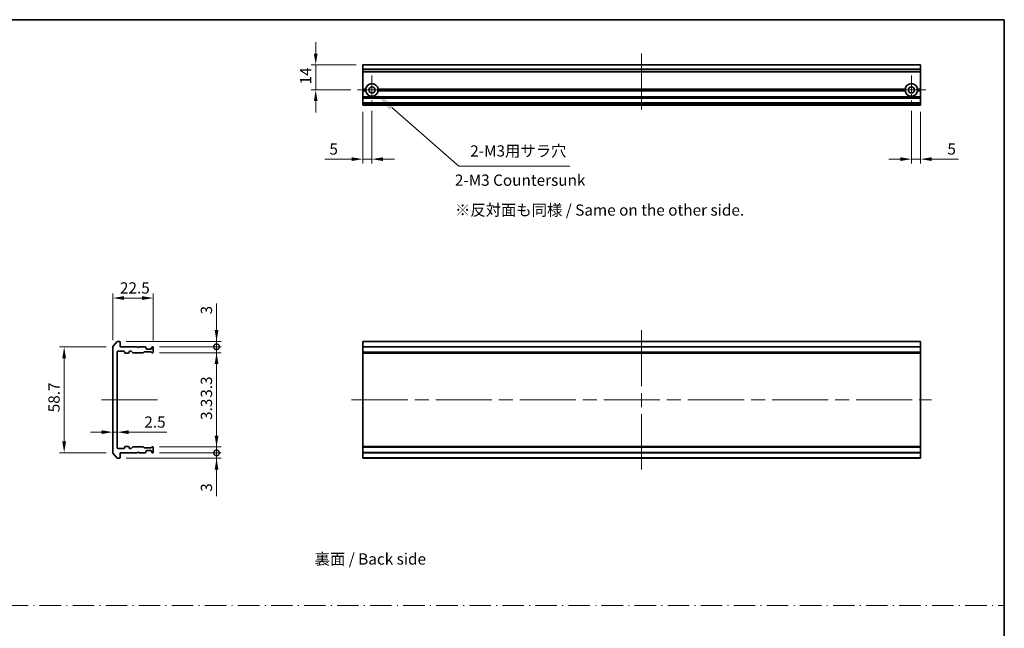
# Model space of a CAD drawing. Units: millimetres. Extents: x 80 to 11870, y 44 to 2011.
# Drawn here: x 5417 to 5965, y 408 to 746 of the extents above; entities that cross this region are included whole.
import ezdxf

# ---------------------------------------------------------------- set-up
doc = ezdxf.new("R2010")
doc.units = ezdxf.units.MM
doc.header["$LTSCALE"] = 5.5
doc.linetypes.add('CHAIN', pattern=[0.3543, 0.2362, -0.0295, 0.0591, -0.0295])
doc.linetypes.add('DASH_DOT', pattern=[0.37, 0.24, -0.06, 0.01, -0.06])
doc.layers.get('Defpoints').update_dxf_attribs({"lineweight": 25})
for name, color, linetype, lineweight in [('Border (ISO)', 7, 'Continuous', 35), ('Center Mark (ISO)', 131, 'Continuous', 18), ('Centerline (ISO)', 131, 'Continuous', 18), ('Dimension (ISO)', 7, 'Continuous', 18), ('Dimension (ISO) @ 1', 7, 'Continuous', 18), ('Sketch Geometry (ISO)', 7, 'Continuous', 18), ('Symbol (ISO)', 7, 'Continuous', 18), ('Symbol (ISO) @ 1', 7, 'Continuous', 18), ('Visible (ISO)', 7, 'Continuous', 35), ('Visible Narrow (ISO)', 7, 'Continuous', 25)]:
    doc.layers.add(name, color=color, linetype=linetype, lineweight=lineweight)
doc.styles.add('Note Text (TK)', font='MS PGothic.ttf')
doc.dimstyles.new('Default - Method 1b (TK)', dxfattribs={"dimscale": 5.5, "dimtxt": 2.5, "dimasz": 2.5, "dimexe": 1, "dimexo": 1.5, "dimgap": 1, "dimtad": 1, "dimrnd": 1e-08, "dimdsep": 46, "dimtxsty": 'Note Text (TK)', "dimcen": 0.09, "dimdle": 5, "dimclrd": 100, "dimclre": 100, "dimclrt": 7, "dimadec": 1, "dimazin": 1, "dimtfac": 1, "dimtmove": 0, "dimatfit": 3, "dimfxl": 1, "dimtolj": 1, "dimlwd": -1, "dimlwe": -1, "dimarcsym": 0})

# ---------------------------------------------------------------- blocks, each defined once
blk = doc.blocks.new('図面枠 tk図枠')
at = {"layer": 'Border (ISO)'}
for p, q in [((14.5, 289), (405.5, 289)), ((405.5, 289), (405.5, 8))]:
    blk.add_line(p, q, dxfattribs=at)
blk = doc.blocks.new('*D43')
at = {"layer": 'Defpoints', "color": 0}
for p in [(5491.58, 591.69), (5469.08, 564.48), (5491.58, 564.29)]:
    blk.add_point(p, dxfattribs=at)
at = {"layer": 'Dimension (ISO)', "color": 100}
for p, q in [((5469.08, 568.23), (5469.08, 594.19)), ((5475.33, 591.69), (5485.33, 591.69)), ((5491.58, 568.04), (5491.58, 594.19))]:
    blk.add_line(p, q, dxfattribs=at)
for points in [[(5475.33, 592.73), (5475.33, 590.65), (5469.08, 591.69)], [(5485.33, 592.73), (5485.33, 590.65), (5491.58, 591.69)]]:
    blk.add_solid(points, dxfattribs=at)
at = {"layer": 'Dimension (ISO)', "color": 7, "insert": (5473.05, 597.32), "char_height": 6.25, "attachment_point": 4, "style": 'Note Text (TK)'}
blk.add_mtext('\\A1;22.5', dxfattribs=at)
blk = doc.blocks.new('*D44')
at = {"layer": 'Defpoints', "color": 0}
for p in [(5469.08, 564.48), (5442.01, 505.7), (5469.08, 505.7)]:
    blk.add_point(p, dxfattribs=at)
at = {"layer": 'Dimension (ISO)', "color": 100}
for p, q in [((5465.33, 564.48), (5439.51, 564.48)), ((5442.01, 558.23), (5442.01, 511.95)), ((5465.33, 505.7), (5439.51, 505.7))]:
    blk.add_line(p, q, dxfattribs=at)
for points in [[(5440.97, 558.23), (5443.05, 558.23), (5442.01, 564.48)], [(5440.97, 511.95), (5443.05, 511.95), (5442.01, 505.7)]]:
    blk.add_solid(points, dxfattribs=at)
at = {"layer": 'Dimension (ISO)', "color": 7, "insert": (5436.39, 526.25), "char_height": 6.25, "attachment_point": 4, "rotation": 90, "style": 'Note Text (TK)'}
blk.add_mtext('\\A1; \\fＭＳ Ｐゴシック|b0|i0;58.7', dxfattribs=at)
blk = doc.blocks.new('_DotSmall')
at = {"color": 0, "linetype": 'ByBlock', "const_width": 0.5}
blk.add_lwpolyline([(-0.0625, 0, 1), (0.0625, 0, 1)], format="xyb", close=True, dxfattribs=at)
blk = doc.blocks.new('*D45')
at = {"layer": 'Defpoints', "color": 0}
for p in [(5472.78, 567.59), (5491.28, 564.59), (5526.75, 564.59)]:
    blk.add_point(p, dxfattribs=at)
at = {"layer": 'Dimension (ISO)', "color": 100}
for p, q in [((5526.75, 573.84), (5526.75, 588.71)), ((5476.53, 567.59), (5529.25, 567.59)), ((5495.03, 564.59), (5529.25, 564.59)), ((5526.75, 564.59), (5526.75, 567.59)), ((5526.75, 564.59), (5526.75, 552.09))]:
    blk.add_line(p, q, dxfattribs=at)
blk.add_solid([(5525.71, 573.84), (5527.8, 573.84), (5526.75, 567.59)], dxfattribs=at)
at = {"layer": 'Dimension (ISO)', "color": 100, "xscale": 6.25, "yscale": 6.25, "zscale": 6.25, "rotation": 90}
blk.add_blockref('_DotSmall', (5526.75, 564.59), dxfattribs=at)
at = {"layer": 'Dimension (ISO)', "color": 7, "insert": (5521.13, 582.59), "char_height": 6.25, "attachment_point": 4, "rotation": 90, "style": 'Note Text (TK)'}
blk.add_mtext('\\A1;3', dxfattribs=at)
blk = doc.blocks.new('*D46')
at = {"layer": 'Defpoints', "color": 0}
for p in [(5491.28, 564.59), (5491.28, 561.29), (5526.75, 561.29)]:
    blk.add_point(p, dxfattribs=at)
at = {"layer": 'Dimension (ISO)', "color": 100}
for p, q in [((5526.75, 564.59), (5526.75, 570.84)), ((5495.03, 564.59), (5529.25, 564.59)), ((5526.75, 564.59), (5526.75, 561.29)), ((5495.03, 561.29), (5529.25, 561.29)), ((5526.75, 555.04), (5526.75, 533.77))]:
    blk.add_line(p, q, dxfattribs=at)
blk.add_solid([(5525.71, 555.04), (5527.8, 555.04), (5526.75, 561.29)], dxfattribs=at)
at = {"layer": 'Dimension (ISO)', "color": 100, "xscale": 6.25, "yscale": 6.25, "zscale": 6.25, "rotation": 270}
blk.add_blockref('_DotSmall', (5526.75, 564.59), dxfattribs=at)
at = {"layer": 'Dimension (ISO)', "color": 7, "insert": (5521.13, 536.27), "char_height": 6.25, "attachment_point": 4, "rotation": 90, "style": 'Note Text (TK)'}
blk.add_mtext('\\A1;3.3', dxfattribs=at)
blk = doc.blocks.new('*D47')
at = {"layer": 'Defpoints', "color": 0}
for p in [(5469.08, 521.93), (5471.58, 521.93), (5471.58, 517.11)]:
    blk.add_point(p, dxfattribs=at)
at = {"layer": 'Dimension (ISO)', "color": 100}
for p, q in [((5462.83, 517.11), (5456.58, 517.11)), ((5469.08, 517.11), (5471.58, 517.11)), ((5477.83, 517.11), (5499.1, 517.11))]:
    blk.add_line(p, q, dxfattribs=at)
for points in [[(5462.83, 518.15), (5462.83, 516.07), (5469.08, 517.11)], [(5477.83, 518.15), (5477.83, 516.07), (5471.58, 517.11)]]:
    blk.add_solid(points, dxfattribs=at)
at = {"layer": 'Dimension (ISO)', "color": 7, "insert": (5486.58, 522.73), "char_height": 6.25, "attachment_point": 4, "style": 'Note Text (TK)'}
blk.add_mtext('\\A1;2.5', dxfattribs=at)
blk = doc.blocks.new('*D48')
at = {"layer": 'Defpoints', "color": 0}
for p in [(5491.28, 505.59), (5526.75, 505.59), (5472.78, 502.59)]:
    blk.add_point(p, dxfattribs=at)
at = {"layer": 'Dimension (ISO)', "color": 100}
for p, q in [((5526.75, 505.59), (5526.75, 518.09)), ((5495.03, 505.59), (5529.25, 505.59)), ((5526.75, 505.59), (5526.75, 502.59)), ((5476.53, 502.59), (5529.25, 502.59)), ((5526.75, 496.34), (5526.75, 481.47))]:
    blk.add_line(p, q, dxfattribs=at)
blk.add_solid([(5525.71, 496.34), (5527.8, 496.34), (5526.75, 502.59)], dxfattribs=at)
at = {"layer": 'Dimension (ISO)', "color": 100, "xscale": 6.25, "yscale": 6.25, "zscale": 6.25, "rotation": 270}
blk.add_blockref('_DotSmall', (5526.75, 505.59), dxfattribs=at)
at = {"layer": 'Dimension (ISO)', "color": 7, "insert": (5521.13, 483.97), "char_height": 6.25, "attachment_point": 4, "rotation": 90, "style": 'Note Text (TK)'}
blk.add_mtext('\\A1;3', dxfattribs=at)
blk = doc.blocks.new('*D49')
at = {"layer": 'Defpoints', "color": 0}
for p in [(5491.28, 508.89), (5491.28, 505.59), (5526.75, 508.89)]:
    blk.add_point(p, dxfattribs=at)
at = {"layer": 'Dimension (ISO)', "color": 100}
for p, q in [((5526.75, 515.14), (5526.75, 536.4)), ((5495.03, 508.89), (5529.25, 508.89)), ((5495.03, 505.59), (5529.25, 505.59)), ((5526.75, 505.59), (5526.75, 508.89)), ((5526.75, 505.59), (5526.75, 499.34))]:
    blk.add_line(p, q, dxfattribs=at)
blk.add_solid([(5525.71, 515.14), (5527.8, 515.14), (5526.75, 508.89)], dxfattribs=at)
at = {"layer": 'Dimension (ISO)', "color": 100, "xscale": 6.25, "yscale": 6.25, "zscale": 6.25, "rotation": 90}
blk.add_blockref('_DotSmall', (5526.75, 505.59), dxfattribs=at)
at = {"layer": 'Dimension (ISO)', "color": 7, "insert": (5521.13, 523.89), "char_height": 6.25, "attachment_point": 4, "rotation": 90, "style": 'Note Text (TK)'}
blk.add_mtext('\\A1;3.3', dxfattribs=at)
blk = doc.blocks.new('*D50')
at = {"layer": 'Defpoints', "color": 0}
for p in [(5608.1, 721.44), (5581.89, 707.44), (5605.15, 707.44)]:
    blk.add_point(p, dxfattribs=at)
at = {"layer": 'Dimension (ISO)', "color": 100}
for p, q in [((5581.89, 727.69), (5581.89, 733.94)), ((5604.35, 721.44), (5579.39, 721.44)), ((5581.89, 721.44), (5581.89, 707.44)), ((5601.4, 707.44), (5579.39, 707.44)), ((5581.89, 701.19), (5581.89, 694.94))]:
    blk.add_line(p, q, dxfattribs=at)
for points in [[(5580.85, 727.69), (5582.93, 727.69), (5581.89, 721.44)], [(5580.85, 701.19), (5582.93, 701.19), (5581.89, 707.44)]]:
    blk.add_solid(points, dxfattribs=at)
at = {"layer": 'Dimension (ISO)', "color": 7, "insert": (5576.27, 710.52), "char_height": 6.25, "attachment_point": 4, "rotation": 90, "style": 'Note Text (TK)'}
blk.add_mtext('\\A1;14', dxfattribs=at)
blk = doc.blocks.new('*D51')
at = {"layer": 'Defpoints', "color": 0}
for p in [(5608.1, 698.94), (5613.1, 699.49), (5613.1, 668.94)]:
    blk.add_point(p, dxfattribs=at)
at = {"layer": 'Dimension (ISO)', "color": 100}
for p, q in [((5613.1, 695.74), (5613.1, 666.44)), ((5608.1, 695.19), (5608.1, 666.44)), ((5601.85, 668.94), (5586.98, 668.94)), ((5613.1, 668.94), (5608.1, 668.94)), ((5619.35, 668.94), (5625.6, 668.94))]:
    blk.add_line(p, q, dxfattribs=at)
for points in [[(5601.85, 669.99), (5601.85, 667.9), (5608.1, 668.94)], [(5619.35, 669.99), (5619.35, 667.9), (5613.1, 668.94)]]:
    blk.add_solid(points, dxfattribs=at)
at = {"layer": 'Dimension (ISO)', "color": 7, "insert": (5589.48, 674.57), "char_height": 6.25, "attachment_point": 4, "style": 'Note Text (TK)'}
blk.add_mtext('\\A1;5', dxfattribs=at)
blk = doc.blocks.new('*D52')
at = {"layer": 'Defpoints', "color": 0}
for p in [(5913.1, 699.49), (5918.1, 698.94), (5918.1, 668.94)]:
    blk.add_point(p, dxfattribs=at)
at = {"layer": 'Dimension (ISO)', "color": 100}
for p, q in [((5913.1, 695.74), (5913.1, 666.44)), ((5918.1, 695.19), (5918.1, 666.44)), ((5906.85, 668.94), (5900.6, 668.94)), ((5913.1, 668.94), (5918.1, 668.94)), ((5924.35, 668.94), (5939.22, 668.94))]:
    blk.add_line(p, q, dxfattribs=at)
for points in [[(5906.85, 669.99), (5906.85, 667.9), (5913.1, 668.94)], [(5924.35, 669.99), (5924.35, 667.9), (5918.1, 668.94)]]:
    blk.add_solid(points, dxfattribs=at)
at = {"layer": 'Dimension (ISO)', "color": 7, "insert": (5933.1, 674.57), "char_height": 6.25, "attachment_point": 4, "style": 'Note Text (TK)'}
blk.add_mtext('\\A1;5', dxfattribs=at)
blk = doc.blocks.new('*D91')
at = {"layer": 'Defpoints', "color": 0}
for p in [(5613.1, 707.44), (5615.73, 705.13)]:
    blk.add_point(p, dxfattribs=at)
at = {"layer": 'Symbol (ISO)', "color": 100}
for p, q in [((5661.39, 664.96), (5624.17, 697.7)), ((5723.2, 664.96), (5661.39, 664.96))]:
    blk.add_line(p, q, dxfattribs=at)
blk.add_solid([(5625.41, 699.11), (5622.94, 696.29), (5615.73, 705.13)], dxfattribs=at)
at = {"layer": 'Symbol (ISO)', "color": 7, "insert": (5665.89, 673.51), "char_height": 6.25, "attachment_point": 4, "style": 'Note Text (TK)'}
blk.add_mtext('\\A1; \\fＭＳ Ｐゴシック|b0|i0;2-M3用サラ穴', dxfattribs=at)

msp = doc.modelspace()

# ---------------------------------------------------------------- linework, layer by layer
at = {"layer": 'Center Mark (ISO)', "linetype": 'CHAIN', "ltscale": 7.067179}
for p, q in [((5613.1, 715.3938), (5613.1, 699.4938)), ((5913.1, 715.3938), (5913.1, 699.4938)), ((5621.05, 707.4438), (5605.15, 707.4438)), ((5921.05, 707.4438), (5905.15, 707.4438))]:
    msp.add_line(p, q, dxfattribs=at)
at = {"layer": 'Centerline (ISO)', "linetype": 'CHAIN', "ltscale": 23.990969}
for p, q in [((5763.1, 727.6938), (5763.1, 692.6938)), ((5763.1, 573.8375), (5763.1, 496.3375)), ((5462.8312, 535.0875), (5497.8312, 535.0875)), ((5601.85, 535.0875), (5924.35, 535.0875))]:
    msp.add_line(p, q, dxfattribs=at)
at = {"layer": 'Sketch Geometry (ISO)', "color": 131, "linetype": 'DASH_DOT', "ltscale": 9.032081}
msp.add_line((4987.2499, 420.7779), (5964.7469, 420.7779), dxfattribs=at)
at = {"layer": 'Visible (ISO)'}
for p, q in [((5918.1, 721.4438), (5608.1, 721.4438)), ((5608.1, 721.4438), (5608.1, 721.3742)), ((5608.1, 719.0337), (5608.1, 721.3742)), ((5608.1, 719.0337), (5608.1, 718.8032)), ((5608.1, 717.7438), (5608.1, 718.8032)), ((5608.1, 717.7438), (5608.1, 717.4438)), ((5918.1, 717.4438), (5608.1, 717.4438)), ((5608.1, 707.9438), (5608.1, 717.4438)), ((5918.1, 721.3742), (5918.1, 721.4438)), ((5918.1, 721.3742), (5918.1, 719.0337)), ((5918.1, 718.8032), (5918.1, 719.0337)), ((5918.1, 718.8032), (5918.1, 717.7438)), ((5918.1, 717.4438), (5918.1, 717.7438)), ((5918.1, 717.4438), (5918.1, 707.9438)), ((5609.6359, 707.9438), (5608.1, 707.9438)), ((5608.1, 707.4438), (5608.1, 707.9438)), ((5610.1, 707.4438), (5608.1, 707.4438)), ((5608.1, 706.9438), (5608.1, 707.4438)), ((5609.6359, 706.9438), (5608.1, 706.9438)), ((5608.1, 703.568), (5608.1, 706.9438)), ((5910.1, 707.4438), (5616.1, 707.4438)), ((5909.6359, 707.9438), (5616.5641, 707.9438)), ((5909.6359, 706.9438), (5616.5641, 706.9438)), ((5918.1, 707.4438), (5916.1, 707.4438)), ((5918.1, 707.9438), (5916.5641, 707.9438)), ((5918.1, 706.9438), (5916.5641, 706.9438)), ((5918.1, 707.9438), (5918.1, 707.4438)), ((5918.1, 707.4438), (5918.1, 706.9438)), ((5918.1, 706.9438), (5918.1, 703.568)), ((5608.1, 703.568), (5608.1, 703.3559)), ((5608.1, 703.0316), (5608.1, 703.3559)), ((5608.1, 703.0316), (5608.1, 702.9438)), ((5918.1, 702.9438), (5608.1, 702.9438)), ((5608.1, 702.6438), (5608.1, 702.9438)), ((5608.1, 700.2438), (5608.1, 702.6438)), ((5918.1, 703.3559), (5918.1, 703.568)), ((5918.1, 703.3559), (5918.1, 703.0316)), ((5918.1, 702.9438), (5918.1, 703.0316)), ((5918.1, 702.9438), (5918.1, 702.6438)), ((5918.1, 702.6438), (5918.1, 700.2438)), ((5608.1, 699.9438), (5608.1, 700.2438)), ((5918.1, 699.9438), (5608.1, 699.9438)), ((5608.1, 699.9438), (5608.1, 699.8559)), ((5608.1, 699.5316), (5608.1, 699.8559)), ((5608.1, 699.5316), (5608.1, 699.3195)), ((5608.1, 699.2438), (5608.1, 699.3195)), ((5608.1, 699.2438), (5608.1, 698.9438)), ((5918.1, 698.9438), (5608.1, 698.9438)), ((5918.1, 700.2438), (5918.1, 699.9438)), ((5918.1, 699.8559), (5918.1, 699.9438)), ((5918.1, 699.8559), (5918.1, 699.5316)), ((5918.1, 699.3195), (5918.1, 699.5316)), ((5918.1, 699.3195), (5918.1, 699.2438)), ((5918.1, 698.9438), (5918.1, 699.2438)), ((5469.0812, 564.4789), (5469.0812, 505.6961)), ((5471.4913, 567.4796), (5469.1508, 564.6709)), ((5472.7812, 567.5875), (5471.7218, 567.5875)), ((5473.0812, 564.5875), (5473.0812, 567.2875)), ((5482.5812, 564.5875), (5473.0812, 564.5875)), ((5483.0812, 564.0875), (5482.5812, 564.5875)), ((5483.5812, 564.5875), (5483.0812, 564.0875)), ((5486.957, 564.5875), (5483.5812, 564.5875)), ((5487.4934, 564.1754), (5487.1691, 564.4996)), ((5487.5812, 563.5875), (5487.5812, 563.9632)), ((5490.5812, 563.9632), (5490.5812, 563.5875)), ((5490.9934, 564.4996), (5490.6691, 564.1754)), ((5491.2812, 564.5875), (5491.2055, 564.5875)), ((5491.5812, 561.5875), (5491.5812, 564.2875)), ((5918.1, 567.5875), (5608.1, 567.5875)), ((5608.1, 567.5875), (5608.1, 567.2875)), ((5608.1, 564.5875), (5608.1, 567.2875)), ((5918.1, 564.5875), (5608.1, 564.5875)), ((5608.1, 564.5875), (5608.1, 564.2875)), ((5608.1, 561.5875), (5608.1, 564.2875)), ((5918.1, 567.2875), (5918.1, 567.5875)), ((5918.1, 567.2875), (5918.1, 564.5875)), ((5918.1, 564.2875), (5918.1, 564.5875)), ((5918.1, 564.2875), (5918.1, 561.5875)), ((5471.5812, 508.3875), (5471.5812, 561.7875)), ((5471.8812, 562.0875), (5475.2812, 562.0875)), ((5475.5812, 561.7875), (5475.5812, 561.3875)), ((5475.8812, 561.0875), (5477.7812, 561.0875)), ((5478.0812, 561.3875), (5478.0812, 561.7875)), ((5478.3812, 562.0875), (5479.207, 562.0875)), ((5479.4191, 561.9996), (5480.0434, 561.3754)), ((5480.2555, 561.2875), (5485.907, 561.2875)), ((5486.1191, 561.3754), (5486.4434, 561.6996)), ((5486.6555, 561.7875), (5490.157, 561.7875)), ((5490.2812, 563.2875), (5487.8812, 563.2875)), ((5490.3691, 561.6996), (5490.6934, 561.3754)), ((5490.9055, 561.2875), (5491.2812, 561.2875)), ((5608.1, 561.5875), (5608.1, 561.2875)), ((5918.1, 561.2875), (5608.1, 561.2875)), ((5608.1, 561.2875), (5608.1, 561.0875)), ((5918.1, 561.0875), (5608.1, 561.0875)), ((5608.1, 509.0875), (5608.1, 561.0875)), ((5918.1, 561.2875), (5918.1, 561.5875)), ((5918.1, 561.0875), (5918.1, 561.2875)), ((5918.1, 561.0875), (5918.1, 509.0875)), ((5469.1508, 505.5041), (5471.4913, 502.6954)), ((5475.2812, 508.0875), (5471.8812, 508.0875)), ((5473.0812, 505.5875), (5482.5812, 505.5875)), ((5473.0812, 502.8875), (5473.0812, 505.5875)), ((5475.5812, 508.7875), (5475.5812, 508.3875)), ((5477.7812, 509.0875), (5475.8812, 509.0875)), ((5478.0812, 508.3875), (5478.0812, 508.7875)), ((5479.207, 508.0875), (5478.3812, 508.0875)), ((5480.0434, 508.7996), (5479.4191, 508.1754)), ((5485.907, 508.8875), (5480.2555, 508.8875)), ((5482.5812, 505.5875), (5483.0812, 506.0875)), ((5483.0812, 506.0875), (5483.5812, 505.5875)), ((5483.5812, 505.5875), (5486.957, 505.5875)), ((5486.4434, 508.4754), (5486.1191, 508.7996)), ((5490.157, 508.3875), (5486.6555, 508.3875)), ((5487.1691, 505.6754), (5487.4934, 505.9996)), ((5487.5812, 506.2118), (5487.5812, 506.5875)), ((5487.8812, 506.8875), (5490.2812, 506.8875)), ((5490.6934, 508.7996), (5490.3691, 508.4754)), ((5490.5812, 506.5875), (5490.5812, 506.2118)), ((5490.6691, 505.9996), (5490.9934, 505.6754)), ((5491.2812, 508.8875), (5490.9055, 508.8875)), ((5491.2055, 505.5875), (5491.2812, 505.5875)), ((5491.5812, 505.8875), (5491.5812, 508.5875)), ((5918.1, 509.0875), (5608.1, 509.0875)), ((5608.1, 509.0875), (5608.1, 508.8875)), ((5918.1, 508.8875), (5608.1, 508.8875)), ((5608.1, 508.8875), (5608.1, 508.5875)), ((5608.1, 505.8875), (5608.1, 508.5875)), ((5608.1, 505.8875), (5608.1, 505.5875)), ((5918.1, 505.5875), (5608.1, 505.5875)), ((5608.1, 502.8875), (5608.1, 505.5875)), ((5918.1, 508.8875), (5918.1, 509.0875)), ((5918.1, 508.5875), (5918.1, 508.8875)), ((5918.1, 508.5875), (5918.1, 505.8875)), ((5918.1, 505.5875), (5918.1, 505.8875)), ((5918.1, 505.5875), (5918.1, 502.8875)), ((5471.7218, 502.5875), (5472.7812, 502.5875)), ((5608.1, 502.8875), (5608.1, 502.5875)), ((5918.1, 502.5875), (5608.1, 502.5875)), ((5918.1, 502.5875), (5918.1, 502.8875))]:
    msp.add_line(p, q, dxfattribs=at)
for centre in [(5613.1, 707.4438), (5913.1, 707.4438)]:
    msp.add_circle(centre, 1.7, dxfattribs=at)
for centre, radius, start, end in [((5613.1, 707.4438), 3.5, 8.213211, 171.786789), ((5613.1, 707.4438), 3.5, 188.213211, 351.786789), ((5913.1, 707.4438), 3.5, 8.213211, 171.786789), ((5913.1, 707.4438), 3.5, 188.213211, 351.786789), ((5469.3812, 564.4789), 0.3, 140.194429, 180), ((5471.7218, 567.2875), 0.3, 90, 140.194429), ((5472.7812, 567.2875), 0.3, 0, 90), ((5486.957, 564.2875), 0.3, 45, 90), ((5487.2812, 563.9632), 0.3, 0, 45), ((5490.8812, 563.9632), 0.3, 135, 180), ((5491.2055, 564.2875), 0.3, 90, 135), ((5491.2812, 564.2875), 0.3, 0, 90), ((5471.8812, 561.7875), 0.3, 90, 180), ((5475.2812, 561.7875), 0.3, 0, 90), ((5475.8812, 561.3875), 0.3, 180, 270), ((5477.7812, 561.3875), 0.3, 270, 0), ((5478.3812, 561.7875), 0.3, 90, 180), ((5479.207, 561.7875), 0.3, 45, 90), ((5480.2555, 561.5875), 0.3, 225, 270), ((5485.907, 561.5875), 0.3, 270, 315), ((5486.6555, 561.4875), 0.3, 90, 135), ((5487.8812, 563.5875), 0.3, 180, 270), ((5490.157, 561.4875), 0.3, 45, 90), ((5490.2812, 563.5875), 0.3, 270, 0), ((5490.9055, 561.5875), 0.3, 225, 270), ((5491.2812, 561.5875), 0.3, 270, 0), ((5469.3812, 505.6961), 0.3, 180, 219.805571), ((5471.8812, 508.3875), 0.3, 180, 270), ((5475.2812, 508.3875), 0.3, 270, 0), ((5475.8812, 508.7875), 0.3, 90, 180), ((5477.7812, 508.7875), 0.3, 0, 90), ((5478.3812, 508.3875), 0.3, 180, 270), ((5479.207, 508.3875), 0.3, 270, 315), ((5480.2555, 508.5875), 0.3, 90, 135), ((5485.907, 508.5875), 0.3, 45, 90), ((5486.6555, 508.6875), 0.3, 225, 270), ((5486.957, 505.8875), 0.3, 270, 315), ((5487.2812, 506.2118), 0.3, 315, 0), ((5487.8812, 506.5875), 0.3, 90, 180), ((5490.157, 508.6875), 0.3, 270, 315), ((5490.2812, 506.5875), 0.3, 0, 90), ((5490.8812, 506.2118), 0.3, 180, 225), ((5490.9055, 508.5875), 0.3, 90, 135), ((5491.2055, 505.8875), 0.3, 225, 270), ((5491.2812, 508.5875), 0.3, 0, 90), ((5491.2812, 505.8875), 0.3, 270, 0), ((5471.7218, 502.8875), 0.3, 219.805571, 270), ((5472.7812, 502.8875), 0.3, 270, 0)]:
    msp.add_arc(centre, radius, start, end, dxfattribs=at)
for points in [[(5610.1, 707.4438), (5609.8679, 707.6758), (5609.6359, 707.9438)], [(5609.6359, 706.9438), (5609.8679, 707.2117), (5610.1, 707.4438)], [(5616.5641, 707.9438), (5616.332, 707.6758), (5616.1, 707.4438)], [(5616.1, 707.4438), (5616.332, 707.2117), (5616.5641, 706.9438)], [(5910.1, 707.4438), (5909.8679, 707.6758), (5909.6359, 707.9438)], [(5909.6359, 706.9438), (5909.8679, 707.2117), (5910.1, 707.4438)], [(5916.5641, 707.9438), (5916.332, 707.6758), (5916.1, 707.4438)], [(5916.1, 707.4438), (5916.332, 707.2117), (5916.5641, 706.9438)]]:
    msp.add_open_spline(points, degree=2, dxfattribs=at)
at = {"layer": 'Visible Narrow (ISO)'}
for p, q in [((5918.1, 721.3742), (5608.1, 721.3742)), ((5918.1, 719.0337), (5608.1, 719.0337)), ((5918.1, 718.8032), (5608.1, 718.8032)), ((5918.1, 717.7438), (5608.1, 717.7438)), ((5918.1, 703.568), (5608.1, 703.568)), ((5918.1, 703.3559), (5608.1, 703.3559)), ((5918.1, 703.0316), (5608.1, 703.0316)), ((5918.1, 702.6438), (5608.1, 702.6438)), ((5918.1, 700.2438), (5608.1, 700.2438)), ((5918.1, 699.8559), (5608.1, 699.8559)), ((5918.1, 699.5316), (5608.1, 699.5316)), ((5918.1, 699.3195), (5608.1, 699.3195)), ((5918.1, 699.2438), (5608.1, 699.2438)), ((5918.1, 567.2875), (5608.1, 567.2875)), ((5918.1, 564.2875), (5608.1, 564.2875)), ((5918.1, 561.5875), (5608.1, 561.5875)), ((5918.1, 508.5875), (5608.1, 508.5875)), ((5918.1, 505.8875), (5608.1, 505.8875)), ((5918.1, 502.8875), (5608.1, 502.8875))]:
    msp.add_line(p, q, dxfattribs=at)

# ---------------------------------------------------------------- block references
at = {"xscale": 2.5, "yscale": 2.5, "zscale": 2.5}
msp.add_blockref('図面枠 tk図枠', (4951, 24), dxfattribs=at)

# ---------------------------------------------------------------- texts
at = {"layer": 'Symbol (ISO)', "color": 7, "char_height": 6.25, "attachment_point": 4, "line_spacing_factor": 1.5, "style": 'Note Text (TK)'}
for s, insert, width in [('\\fＭＳ Ｐゴシック|b0|i0;2-M3 Countersunk', (5659.2583, 657.2492), 73.355263), ('\\fＭＳ Ｐゴシック|b0|i0;※反対面も同様 / Same on the other side.', (5659.3116, 640.6333), 167.324567), ('\\fＭＳ Ｐゴシック|b0|i0;裏面 / Back side', (5581.2867, 446.5722), 66.959065)]:
    msp.add_mtext(s, dxfattribs=dict(at, insert=insert, width=width))

# ---------------------------------------------------------------- dimensions: what is measured, and where the dimension line sits
at = {"layer": 'Dimension (ISO) @ 1', "color": 100}
for base, p1, p2, angle, override, picture, middle in [((5581.8925, 707.4438), (5608.1, 721.4438), (5605.15, 707.4438), 90, {"dimscale": 1, "dimtxt": 6.25, "dimasz": 6.25, "dimexe": 2.5, "dimexo": 3.75, "dimgap": 2.5, "dimtoh": 0, "dimdec": 2, "dimcen": 0.225, "dimtol": 0, "dimlim": 0, "dimtp": 0, "dimtm": 0, "dimtdec": 2, "dimtix": 0, "dimtofl": 1, "dimtmove": 0, "dimatfit": 1}, '*D50', (5581.8925, 714.4438)), ((5613.1, 668.9438), (5608.1, 698.9438), (5613.1, 699.4938), 180, {"dimscale": 1, "dimtxt": 6.25, "dimasz": 6.25, "dimexe": 2.5, "dimexo": 3.75, "dimgap": 2.5, "dimtoh": 0, "dimdec": 2, "dimcen": 0.225, "dimtol": 0, "dimlim": 0, "dimtp": 0, "dimtm": 0, "dimtdec": 2, "dimtix": 0, "dimtofl": 1, "dimtmove": 0, "dimatfit": 1}, '*D51', (5591.2889, 668.9438)), ((5918.1, 668.9438), (5913.1, 699.4938), (5918.1, 698.9438), 180, {"dimscale": 1, "dimtxt": 6.25, "dimasz": 6.25, "dimexe": 2.5, "dimexo": 3.75, "dimgap": 2.5, "dimtoh": 0, "dimdec": 2, "dimcen": 0.225, "dimtol": 0, "dimlim": 0, "dimtp": 0, "dimtm": 0, "dimtdec": 2, "dimtix": 0, "dimtofl": 1, "dimtmove": 0, "dimatfit": 1}, '*D52', (5934.9111, 668.9438)), ((5491.5812, 591.692), (5469.0812, 564.4789), (5491.5812, 564.2875), 180, {"dimscale": 1, "dimtxt": 6.25, "dimasz": 6.25, "dimexe": 2.5, "dimexo": 3.75, "dimgap": 2.5, "dimtoh": 0, "dimdec": 2, "dimcen": 0.225, "dimtol": 0, "dimlim": 0, "dimtp": 0, "dimtm": 0, "dimtdec": 2, "dimtix": 0, "dimtofl": 0, "dimtmove": 0, "dimatfit": 1}, '*D43', (5480.3312, 591.692)), ((5526.7536, 564.5875), (5472.7812, 567.5875), (5491.2812, 564.5875), 90, {"dimscale": 1, "dimtxt": 6.25, "dimasz": 6.25, "dimexe": 2.5, "dimexo": 3.75, "dimgap": 2.5, "dimtoh": 0, "dimdec": 2, "dimblk2": 'DotSmall', "dimsah": 1, "dimcen": 0.225, "dimdle": 0, "dimtol": 0, "dimlim": 0, "dimtp": 0, "dimtm": 0, "dimtdec": 2, "dimtix": 0, "dimtofl": 1, "dimtmove": 0, "dimatfit": 1}, '*D45', (5526.7536, 584.3986)), ((5526.7536, 561.2875), (5491.2812, 564.5875), (5491.2812, 561.2875), 90, {"dimscale": 1, "dimtxt": 6.25, "dimasz": 6.25, "dimexe": 2.5, "dimexo": 3.75, "dimgap": 2.5, "dimtoh": 0, "dimdec": 2, "dimblk1": 'DotSmall', "dimsah": 1, "dimcen": 0.225, "dimdle": 0, "dimtol": 0, "dimlim": 0, "dimtp": 0, "dimtm": 0, "dimtdec": 2, "dimtix": 0, "dimtofl": 1, "dimtmove": 0, "dimatfit": 1}, '*D46', (5526.7536, 541.2804)), ((5526.7536, 508.8875), (5491.2812, 505.5875), (5491.2812, 508.8875), 90, {"dimscale": 1, "dimtxt": 6.25, "dimasz": 6.25, "dimexe": 2.5, "dimexo": 3.75, "dimgap": 2.5, "dimtoh": 0, "dimdec": 2, "dimblk1": 'DotSmall', "dimsah": 1, "dimcen": 0.225, "dimdle": 0, "dimtol": 0, "dimlim": 0, "dimtp": 0, "dimtm": 0, "dimtdec": 2, "dimtix": 0, "dimtofl": 1, "dimtmove": 0, "dimatfit": 1}, '*D49', (5526.7536, 528.8946)), ((5471.5812, 517.1076), (5469.0812, 521.9287), (5471.5812, 521.9287), 180, {"dimscale": 1, "dimtxt": 6.25, "dimasz": 6.25, "dimexe": 2.5, "dimexo": 3.75, "dimgap": 2.5, "dimtoh": 0, "dimdec": 2, "dimcen": 0.225, "dimse1": 1, "dimse2": 1, "dimtol": 0, "dimlim": 0, "dimtp": 0, "dimtm": 0, "dimtdec": 2, "dimtix": 0, "dimtofl": 1, "dimtmove": 0, "dimatfit": 1}, '*D47', (5491.5883, 517.1076)), ((5526.7536, 505.5875), (5472.7812, 502.5875), (5491.2812, 505.5875), 90, {"dimscale": 1, "dimtxt": 6.25, "dimasz": 6.25, "dimexe": 2.5, "dimexo": 3.75, "dimgap": 2.5, "dimtoh": 0, "dimdec": 2, "dimblk2": 'DotSmall', "dimsah": 1, "dimcen": 0.225, "dimdle": 0, "dimtol": 0, "dimlim": 0, "dimtp": 0, "dimtm": 0, "dimtdec": 2, "dimtix": 0, "dimtofl": 1, "dimtmove": 0, "dimatfit": 1}, '*D48', (5526.7536, 485.7764))]:
    dim = msp.add_linear_dim(base=base, p1=p1, p2=p2, angle=angle, dimstyle='Default - Method 1b (TK)', override=override, dxfattribs=at)
    dim.commit()
    dim.dimension.update_dxf_attribs({"geometry": picture, "text_midpoint": middle, "dimtype": 128})
dim = msp.add_linear_dim(base=(5442.0133, 505.6961), p1=(5469.0812, 564.4789), p2=(5469.0812, 505.6961), angle=90, text=' \\fＭＳ Ｐゴシック|b0|i0;58.7', dimstyle='Default - Method 1b (TK)', override={"dimscale": 1, "dimtxt": 6.25, "dimasz": 6.25, "dimexe": 2.5, "dimexo": 3.75, "dimgap": 2.5, "dimtoh": 0, "dimdec": 2, "dimcen": 0.225, "dimtol": 0, "dimlim": 0, "dimtp": 0, "dimtm": 0, "dimtdec": 2, "dimtix": 0, "dimtofl": 0, "dimtmove": 0, "dimatfit": 1}, dxfattribs=at)
dim.commit()
dim.dimension.update_dxf_attribs({"geometry": '*D44', "text_midpoint": (5442.0133, 535.0875), "dimtype": 128})
at = {"layer": 'Symbol (ISO) @ 1', "color": 7}
dim = msp.add_radius_dim(center=(5613.1, 707.4438), mpoint=(5615.7279, 705.132), text=' \\fＭＳ Ｐゴシック|b0|i0;2-M3用サラ穴', dimstyle='Default - Method 1b (TK)', override={"dimscale": 1, "dimtxt": 6.25, "dimasz": 11.25, "dimexe": 4.5, "dimexo": 6.75, "dimgap": 4.5, "dimtih": 1, "dimtoh": 1, "dimlfac": 1, "dimcen": 0, "dimtix": 0, "dimtofl": 0, "dimtmove": 0, "dimatfit": 3}, dxfattribs=at)
dim.commit()
dim.dimension.update_dxf_attribs({"geometry": '*D91', "text_midpoint": (5694.5472, 664.9643), "dimtype": 132})

doc.saveas('drawing.dxf')
